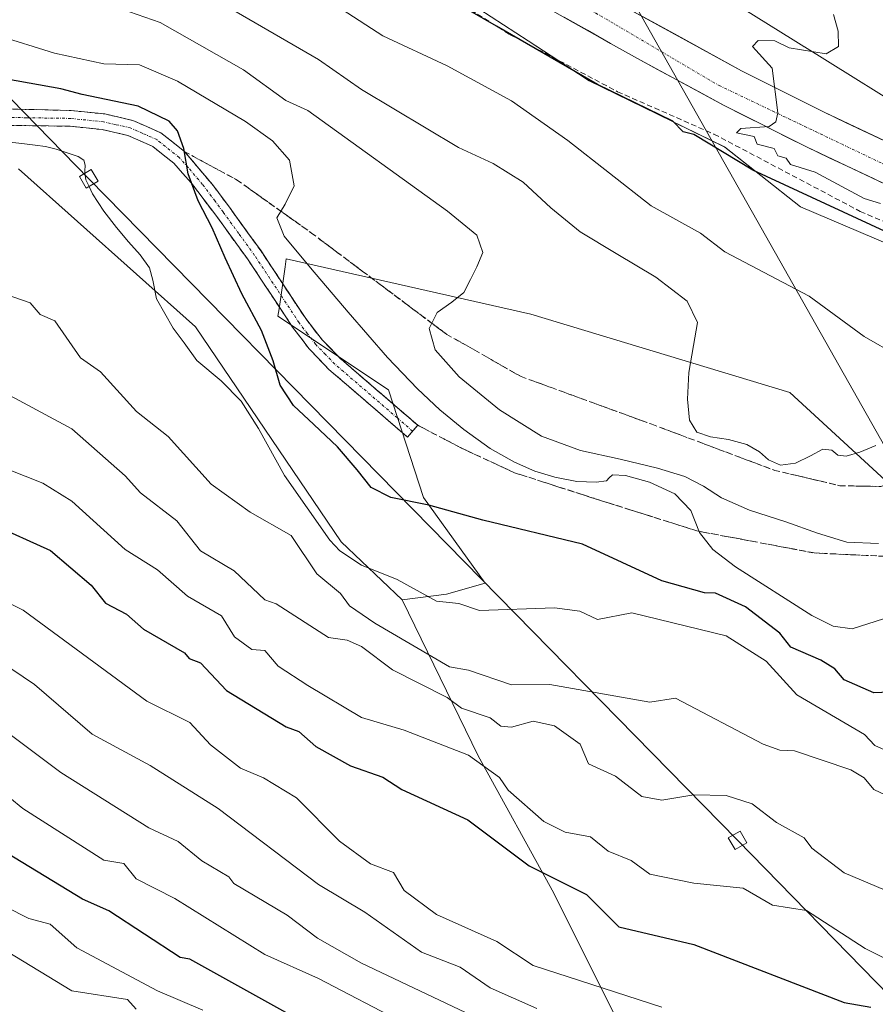
# Model space of a CAD drawing. Units: metres. Extents: x 610637 to 614079, y 4743201 to 4745570.
# Drawn here: x 613467 to 613627, y 4743754 to 4743938 of the extents above; entities that cross this region are included whole.
import ezdxf

# ---------------------------------------------------------------- set-up
doc = ezdxf.new("R2010")
doc.units = ezdxf.units.M
doc.header["$MEASUREMENT"] = 0
doc.linetypes.add('TRAZO_Y_PUNTO', pattern=[1, 0.5, -0.25, 0, -0.25])
doc.linetypes.add('TRAZOSX2', pattern=[1.5, 1, -0.5])
for name, color, linetype, lineweight in [('Arbolado forestal CxS', 92, 'Continuous', 0), ('Camino', 19, 'TRAZOSX2', 0), ('Camino Cxs', 19, 'Continuous', 0), ('Camino eje', 19, 'TRAZO_Y_PUNTO', 0), ('Carretera de calzada única', 19, 'Continuous', 13), ('Carretera de calzada única Cxs', 19, 'Continuous', 13), ('Carretera de calzada única eje', 19, 'TRAZO_Y_PUNTO', 0), ('Curva de nivel maestra', 36, 'Continuous', 30), ('Curva de nivel normal', 36, 'Continuous', 0), ('Núcleo urbano CxS', 19, 'Continuous', 0), ('Obra de contención lineal', 1, 'TRAZOSX2', 13), ('Pastizal CxS', 92, 'Continuous', 0), ('Talud superficial', 39, 'TRAZOSX2', 0), ('Tendido', 6, 'Continuous', 0), ('Torre de tendido Cxs', 19, 'Continuous', 0)]:
    doc.layers.add(name, color=color, linetype=linetype, lineweight=lineweight)

# ---------------------------------------------------------------- blocks, each defined once
blk = doc.blocks.new('*U154')
at = {"layer": 'Núcleo urbano CxS', "color": 19, "linetype": 'Continuous', "lineweight": 0}
for points in [[(613654.5845, 4743885.0209, 449.599), (613612.9735, 4743902.7685, 452.4632), (613605.5553, 4743908.6011, 451.2484), (613598.8213, 4743913.8975, 450.0742), (613573.5945, 4743926.2263, 451.3075), (613562.1829, 4743933.6643, 451.3026), (613553.0119, 4743939.6401, 451.529), (613539.5565, 4743948.4095, 451.9424), (613444.7209, 4744002.5477, 454.8239)], [(613591.3707, 4743946.4729, 445.5686), (613611.5643, 4743933.8941, 444.6141), (613611.5929, 4743933.8735, 444.6088), (613613.5673, 4743932.6445, 444.4206), (613613.5959, 4743932.6241, 444.42), (613613.6693, 4743932.5791, 444.4197), (613613.6983, 4743932.5585, 444.4193), (613636.6113, 4743918.2927, 443.4805)]]:
    blk.add_polyline3d(points, dxfattribs=at)
blk = doc.blocks.new('*U186')
at = {"layer": 'Curva de nivel normal', "color": 36, "linetype": 'Continuous', "lineweight": 0}
blk.add_polyline3d([(613539.08, 4743750.6, 520), (613523.09, 4743758.93, 520), (613513.09, 4743763.38, 520), (613496.29, 4743773.81, 520), (613489.09, 4743777.47, 520), (613486.81, 4743780.33, 520), (613483.09, 4743780.97, 520), (613467.97, 4743790.61, 520), (613463.08, 4743794.6, 520)], dxfattribs=at)
blk = doc.blocks.new('*U187')
at = {"layer": 'Curva de nivel normal', "color": 36, "linetype": 'Continuous', "lineweight": 0}
blk.add_polyline3d([(613587.09, 4743753.56, 505), (613563.09, 4743761.37, 505), (613556.33, 4743765.85, 505), (613545.09, 4743770.83, 505), (613539.09, 4743775.33, 505), (613537.09, 4743778.66, 505), (613532.78, 4743780.3, 505), (613527.01, 4743784.53, 505), (613519.03, 4743792.61, 505), (613512.82, 4743796.34, 505), (613508.59, 4743798.11, 505), (613502.98, 4743802.5, 505), (613499.09, 4743806.63, 505), (613491.09, 4743810.61, 505), (613468.05, 4743827.57, 505), (613440.01, 4743841.53, 505)], dxfattribs=at)
blk = doc.blocks.new('*U190')
at = {"layer": 'Curva de nivel normal', "color": 36, "linetype": 'Continuous', "lineweight": 0}
blk.add_polyline3d([(613501.52, 4743753.04, 530), (613493.07, 4743756.61, 530), (613478.06, 4743764.61, 530), (613473.09, 4743769.06, 530), (613469.09, 4743770.13, 530), (613464.79, 4743772.31, 530)], dxfattribs=at)
blk = doc.blocks.new('*U195')
at = {"layer": 'Curva de nivel normal', "color": 36, "linetype": 'Continuous', "lineweight": 0}
blk.add_polyline3d([(613563.83, 4743753.35, 510), (613555.09, 4743757.18, 510), (613549.53, 4743761.05, 510), (613542.33, 4743763.85, 510), (613531.75, 4743771.27, 510), (613523.09, 4743776.43, 510), (613504.39, 4743790.61, 510), (613491.74, 4743798.61, 510), (613480.93, 4743804.45, 510), (613470.17, 4743813.69, 510), (613461.81, 4743819.33, 510)], dxfattribs=at)
blk = doc.blocks.new('*U201')
at = {"layer": 'Curva de nivel normal', "color": 36, "linetype": 'Continuous', "lineweight": 0}
blk.add_polyline3d([(613559.01, 4743748.53, 515), (613531.09, 4743761.8, 515), (613522.9, 4743766.42, 515), (613517.23, 4743770.75, 515), (613507.31, 4743776.61, 515), (613506.37, 4743777.89, 515), (613501.34, 4743780.86, 515), (613496.91, 4743784.43, 515), (613491.5, 4743787.02, 515), (613475.09, 4743797.31, 515), (613463.09, 4743806.26, 515)], dxfattribs=at)
blk = doc.blocks.new('*U208')
at = {"layer": 'Curva de nivel maestra', "color": 36, "linetype": 'Continuous', "lineweight": 30}
blk.add_polyline3d([(613517.04, 4743752.56, 525), (613499.09, 4743762.53, 525), (613497.33, 4743762.85, 525), (613484.02, 4743771.54, 525), (613479.09, 4743773.71, 525), (613453.64, 4743789.16, 525)], dxfattribs=at)
blk = doc.blocks.new('*U209')
at = {"layer": 'Curva de nivel maestra', "color": 36, "linetype": 'Continuous', "lineweight": 30}
blk.add_polyline3d([(613451.09, 4743848.61, 500), (613473.17, 4743838.69, 500), (613480.71, 4743832.23, 500), (613483.37, 4743828.89, 500), (613487.31, 4743826.83, 500), (613490.5, 4743824.02, 500), (613498.1, 4743819.62, 500), (613499.02, 4743818.54, 500), (613501.09, 4743817.73, 500), (613505.92, 4743812.61, 500), (613517.09, 4743805.82, 500), (613519.46, 4743804.98, 500), (613522.63, 4743802.15, 500), (613529.09, 4743798.59, 500), (613535.09, 4743796.43, 500), (613538.63, 4743794.15, 500), (613550.95, 4743788.47, 500), (613562.39, 4743779.91, 500), (613573.09, 4743774.61, 500), (613579.06, 4743768.58, 500), (613593.09, 4743765.26, 500), (613621.09, 4743754.44, 500), (613626.05, 4743753.57, 500)], dxfattribs=at)
blk = doc.blocks.new('*U276')
at = {"layer": 'Carretera de calzada única Cxs', "color": 19, "linetype": 'Continuous', "lineweight": 13}
for points in [[(613630.68, 4743906.06, 443.95), (613626.56, 4743908, 444.21), (613622.45, 4743909.95, 444.68), (613618.33, 4743911.89, 444.4), (613614.21, 4743913.84, 444.61), (613610.31, 4743915.8, 444.8), (613606.41, 4743917.76, 445.06), (613602.5, 4743919.72, 445.18), (613598.6, 4743921.68, 445.35), (613594.73, 4743923.79, 445.65), (613590.86, 4743925.9, 445.87), (613586.99, 4743928, 446.16), (613583.12, 4743930.11, 446.35), (613580.34, 4743931.66, 446.54), (613577.55, 4743933.21, 446.77), (613573.22, 4743935.66, 446.94), (613568.89, 4743938.11, 447.26)], [(613581.1, 4743939.55, 446.61), (613585.27, 4743937.26, 446.39), (613589.44, 4743934.97, 446.05), (613593.62, 4743932.69, 445.83), (613597.79, 4743930.4, 445.53), (613601.96, 4743928.11, 445.34), (613605.82, 4743926.17, 445.09), (613609.68, 4743924.24, 444.85), (613613.53, 4743922.3, 444.69), (613617.39, 4743920.36, 444.47), (613621.49, 4743918.43, 444.3), (613625.58, 4743916.5, 444.09), (613629.68, 4743914.57, 443.92)]]:
    blk.add_polyline3d(points, dxfattribs=at)

msp = doc.modelspace()

# ---------------------------------------------------------------- linework, layer by layer
at = {"layer": 'Arbolado forestal CxS', "color": 92, "linetype": 'Continuous', "lineweight": 0}
for points in [[(613467.17, 4743909.86, 482.54), (613500.19, 4743880.38, 479.24), (613527.32, 4743840.3, 480.19), (613538.71, 4743829.5, 482.29), (613552.87, 4743800.41, 495.29), (613566.95, 4743774.81, 500.63), (613579.76, 4743749.2, 511.02)], [(613467.17, 4743909.86, 482.54), (613500.19, 4743880.38, 479.24), (613527.32, 4743840.3, 480.19), (613538.71, 4743829.5, 482.29)], [(613579.76, 4743749.2, 511.02), (613566.95, 4743774.81, 500.63), (613552.87, 4743800.41, 495.29), (613538.71, 4743829.5, 482.29), (613546.97, 4743830.53, 480.43), (613554.2, 4743832.59, 479.65), (613542.66, 4743848.55, 475.47), (613536.15, 4743868.66, 472.62), (613515.55, 4743882.38, 474.22), (613515.74, 4743883.75, 474.1), (613516.86, 4743891.59, 473.55), (613517.07, 4743893.06, 473.4), (613562.71, 4743882.74, 465.67), (613611, 4743868.14, 464.62), (613648.89, 4743833.31, 463.9)], [(613758.13, 4743825.42, 444.53), (613757.42, 4743821.84, 448.1), (613740.07, 4743822.27, 452.25), (613719.42, 4743820.2, 453.98), (613703.07, 4743830.86, 454.1), (613674.49, 4743834.34, 458.89), (613648.89, 4743833.31, 463.9), (613611, 4743868.14, 464.62), (613562.71, 4743882.74, 465.67), (613517.07, 4743893.06, 473.4), (613516.86, 4743891.59, 473.55), (613515.74, 4743883.75, 474.1), (613515.55, 4743882.38, 474.22), (613536.15, 4743868.66, 472.62), (613542.66, 4743848.55, 475.47), (613554.2, 4743832.59, 479.65), (613546.97, 4743830.53, 480.43), (613538.71, 4743829.5, 482.29)], [(613538.71, 4743829.5, 482.29), (613552.87, 4743800.41, 495.29), (613566.95, 4743774.81, 500.63), (613579.76, 4743749.2, 511.02), (613590, 4743726.16, 523.35), (613586.57, 4743704.92, 531.32)], [(613538.71, 4743829.5, 482.29), (613552.87, 4743800.41, 495.29), (613566.95, 4743774.81, 500.63), (613579.76, 4743749.2, 511.02), (613590, 4743726.16, 523.35), (613586.57, 4743704.92, 531.32)]]:
    msp.add_polyline3d(points, dxfattribs=at)
at = {"layer": 'Camino', "color": 19, "linetype": 'TRAZOSX2', "lineweight": 0}
for points in [[(613455.6, 4743921.25), (613477, 4743920.69), (613483.24, 4743920.05), (613488.48, 4743918.85), (613493.72, 4743916.53), (613498.16, 4743913.01), (613503.52, 4743906.69), (613506.48, 4743902.66), (613512.4, 4743894.52), (613520.72, 4743881.93), (613523.76, 4743877.97), (613527.24, 4743874.42), (613535.9, 4743866.96), (613541.6, 4743862.04), (613540.65, 4743860.94)], [(613540.65, 4743860.94), (613539.69, 4743859.83), (613525.03, 4743872.46), (613521.37, 4743876.26), (613518.26, 4743880.35), (613509.99, 4743892.86), (613504.12, 4743900.94), (613499.43, 4743907.14), (613496.11, 4743910.89), (613492.19, 4743914), (613487.55, 4743916.06), (613482.76, 4743917.15), (613476.81, 4743917.76), (613460.3, 4743918)]]:
    msp.add_lwpolyline(points, dxfattribs=at)
at = {"layer": 'Camino Cxs', "color": 19, "linetype": 'Continuous', "lineweight": 0}
msp.add_polyline3d([(613464.16, 4743921.03, 477.02), (613468.44, 4743920.91, 476.7), (613472.72, 4743920.8, 476.29), (613477, 4743920.69, 475.88), (613480.12, 4743920.37, 475.41), (613483.24, 4743920.05, 475.13), (613485.86, 4743919.45, 475.19), (613488.48, 4743918.85, 475.28), (613491.1, 4743917.69, 475.32), (613493.72, 4743916.53, 474.95), (613495.94, 4743914.77, 474.72), (613498.16, 4743913.01, 474.27), (613500.84, 4743909.85, 473.82), (613503.52, 4743906.69, 473.51), (613505, 4743904.68, 473.84), (613506.48, 4743902.66, 474.16), (613508.45, 4743899.95, 473.74), (613510.43, 4743897.23, 473.71), (613512.4, 4743894.52, 473.72), (613514.48, 4743891.37, 473.44), (613516.56, 4743888.23, 473.3), (613518.64, 4743885.08, 472.85), (613520.72, 4743881.93, 472.58), (613523.76, 4743877.97, 472.21), (613527.24, 4743874.42, 472.03), (613530.13, 4743871.93, 472.13), (613533.01, 4743869.45, 471.94), (613535.9, 4743866.96, 471.97), (613538.75, 4743864.5, 471.96), (613541.6, 4743862.04, 471.94), (613539.69, 4743859.83, 472.18), (613536.03, 4743862.99, 472.34), (613532.36, 4743866.15, 472.15), (613528.7, 4743869.3, 472.39), (613525.03, 4743872.46, 472.53), (613523.2, 4743874.36, 472.58), (613521.37, 4743876.26, 472.66), (613519.82, 4743878.31, 472.74), (613518.26, 4743880.35, 473.05), (613515.5, 4743884.52, 473.65), (613512.75, 4743888.69, 474.04), (613509.99, 4743892.86, 474.41), (613507.06, 4743896.9, 474.48), (613504.12, 4743900.94, 474.74), (613501.78, 4743904.04, 474.86), (613499.43, 4743907.14, 474.8), (613497.77, 4743909.02, 474.85), (613496.11, 4743910.89, 475.11), (613494.15, 4743912.45, 475.25), (613492.19, 4743914, 475.32), (613489.87, 4743915.03, 475.6), (613487.55, 4743916.06, 475.77), (613482.76, 4743917.15, 475.75), (613479.79, 4743917.46, 476.09), (613476.81, 4743917.76, 476.63), (613472.68, 4743917.82, 476.92), (613468.56, 4743917.88, 477.24), (613464.43, 4743917.94, 477.54)], dxfattribs=at)
at = {"layer": 'Camino eje', "color": 19, "linetype": 'TRAZO_Y_PUNTO', "lineweight": 0}
msp.add_lwpolyline([(613540.65, 4743860.94), (613537.8, 4743863.4), (613526.14, 4743873.44), (613524.4, 4743875.22), (613522.57, 4743877.12), (613521.05, 4743879.1), (613519.49, 4743881.14), (613511.2, 4743893.69), (613508.24, 4743897.76), (613505.3, 4743901.8), (613503.82, 4743903.82), (613501.48, 4743906.92), (613498.8, 4743910.08), (613497.14, 4743911.95), (613492.96, 4743915.27), (613490.34, 4743916.43), (613488.02, 4743917.46), (613485.4, 4743918.06), (613483, 4743918.6), (613476.91, 4743919.23), (613468.65, 4743919.35), (613457.95, 4743919.63)], dxfattribs=at)
at = {"layer": 'Carretera de calzada única', "color": 19, "linetype": 'Continuous', "lineweight": 13}
for points in [[(613461.73, 4744011.09), (613506.6, 4743983.74), (613523.67, 4743973.56), (613543.83, 4743961.46), (613563.92, 4743949.26), (613581.1, 4743939.55), (613601.96, 4743928.11), (613617.39, 4743920.36), (613637.87, 4743910.71), (613650.35, 4743904.96), (613661.37, 4743900.18), (613666.83, 4743897.92), (613671.62, 4743896.49), (613677.69, 4743896.07), (613685.1, 4743896.17), (613692.01, 4743897.71), (613694.08, 4743898.59), (613697.25, 4743900.71), (613699.83, 4743903.01), (613702.78, 4743906.64), (613703.85, 4743908.93)], [(613720.62, 4743852.43), (613715.37, 4743854.88), (613708.69, 4743858.3), (613703.98, 4743860.94), (613702.1, 4743862.59), (613695.17, 4743872.06), (613692.28, 4743875.76), (613689.62, 4743878.43), (613683.32, 4743882.01), (613663.82, 4743891.25), (613649.8, 4743897.21), (613634.8, 4743904.11), (613614.21, 4743913.84), (613598.6, 4743921.68), (613583.12, 4743930.11), (613577.55, 4743933.21), (613560.23, 4743943), (613540.08, 4743955.24), (613519.94, 4743967.32), (613507.6, 4743974.68)]]:
    msp.add_lwpolyline(points, dxfattribs=at)
at = {"layer": 'Carretera de calzada única eje', "color": 19, "linetype": 'TRAZO_Y_PUNTO', "lineweight": 0}
msp.add_lwpolyline([(613507.91, 4743978.99), (613551.98, 4743952.24), (613597.78, 4743925.36), (613648.05, 4743901.36), (613670.66, 4743891.91)], dxfattribs=at)
at = {"layer": 'Curva de nivel maestra', "color": 36, "linetype": 'Continuous', "lineweight": 30}
for points in [[(613651.43, 4743887.65, 450), (613604.05, 4743909.57, 450), (613593.09, 4743916.21, 450), (613591.09, 4743916.7, 450), (613589.17, 4743918.69, 450), (613575.09, 4743925.53, 450), (613556.29, 4743936.4, 450), (613549.24, 4743940.43, 450)], [(613631.09, 4743812.37, 475), (613626.62, 4743812.14, 475), (613621.07, 4743814.61, 475), (613619.35, 4743816.61, 475), (613616.75, 4743818.27, 475), (613611.17, 4743820.69, 475), (613609.09, 4743823.28, 475), (613602.69, 4743828.21, 475), (613597.09, 4743830.77, 475), (613595.09, 4743830.8, 475), (613587.09, 4743833.06, 475), (613572.34, 4743839.86, 475), (613553.74, 4743844.33, 475), (613543.7, 4743847.13, 475), (613536.6, 4743848.59, 475), (613532.94, 4743850.46, 475), (613530.33, 4743853.73, 475), (613526.63, 4743858.04, 475), (613522.23, 4743862.18, 475), (613518.42, 4743865.72, 475), (613515.98, 4743869.49, 475), (613514.63, 4743874.04, 475), (613512.48, 4743879.7, 475), (613508.78, 4743886.55, 475), (613505.72, 4743893.27, 475), (613503.28, 4743898.84, 475), (613500.67, 4743903.86, 475), (613498.79, 4743908.88, 475), (613498, 4743913.62, 475), (613496.83, 4743916.91, 475), (613495.25, 4743918.69, 475), (613489.48, 4743921.48, 475), (613479.03, 4743923.67, 475), (613475.09, 4743924.71, 475), (613465.02, 4743926.54, 475)]]:
    msp.add_polyline3d(points, dxfattribs=at)
at = {"layer": 'Curva de nivel normal', "color": 36, "linetype": 'Continuous', "lineweight": 0}
for points in [[(613631.09, 4743874.97, 455), (613624.82, 4743878.61, 455), (613614.6, 4743886.12, 455), (613598.87, 4743894.39, 455), (613594.29, 4743897.81, 455), (613585.09, 4743902.95, 455), (613569.59, 4743915.11, 455), (613559.09, 4743922.49, 455), (613547.09, 4743929.02, 455), (613535.11, 4743934.63, 455), (613504.78, 4743954.3, 455), (613499.48, 4743959, 455), (613497.23, 4743962.61, 455), (613489.83, 4743970.61, 455), (613484.39, 4743973.91, 455), (613477.09, 4743980.27, 455), (613451.64, 4743995.16, 455)], [(613627.01, 4743858.27, 460), (613624.05, 4743857.04, 460), (613621.49, 4743856.25, 460), (613619.94, 4743856.45, 460), (613618.81, 4743857.42, 460), (613617.15, 4743857.55, 460), (613614.83, 4743856.36, 460), (613612.03, 4743854.96, 460), (613609.24, 4743854.59, 460), (613606.97, 4743855.57, 460), (613605.31, 4743857.11, 460), (613602.96, 4743858.44, 460), (613599.52, 4743859.39, 460), (613596.19, 4743859.9, 460), (613593.64, 4743860.72, 460), (613592.27, 4743862.98, 460), (613591.9, 4743866.88, 460), (613592.11, 4743871.89, 460), (613592.98, 4743876.93, 460), (613593.76, 4743881.17, 460), (613591.81, 4743885.16, 460), (613585.98, 4743889.64, 460), (613578.58, 4743894.03, 460), (613571.89, 4743898.08, 460), (613566.43, 4743902.55, 460), (613561.28, 4743907.37, 460), (613555.64, 4743910.85, 460), (613549.18, 4743913.8, 460), (613531.12, 4743924.64, 460), (613523.09, 4743930.2, 460), (613498.32, 4743944.61, 460)], [(613483.57, 4743940.61, 465), (613493.57, 4743937.09, 465), (613509.09, 4743928.29, 465), (613517.04, 4743922.56, 465), (613521.09, 4743920.73, 465), (613547.12, 4743901.96, 465), (613552.61, 4743897.45, 465), (613553.74, 4743894.21, 465), (613552.59, 4743891.56, 465), (613551.41, 4743889.2, 465), (613550.2, 4743886.75, 465), (613547.93, 4743884.95, 465), (613545.23, 4743883.05, 465), (613543.75, 4743880.05, 465), (613544.82, 4743876.12, 465), (613549.32, 4743871.04, 465), (613556.83, 4743864.91, 465), (613564.69, 4743860.03, 465), (613571.93, 4743857.36, 465), (613579.33, 4743855.69, 465), (613586.29, 4743854.07, 465), (613591.41, 4743852.51, 465), (613594.87, 4743850.68, 465), (613598.25, 4743848.48, 465), (613603.42, 4743846.19, 465), (613610.23, 4743844.03, 465), (613616.15, 4743841.93, 465), (613621.58, 4743840.25, 465), (613627.51, 4743840, 465)], [(613627.85, 4743903.37, 445), (613624.8, 4743904.32, 445), (613615.69, 4743909.21, 445), (613611.12, 4743910.64, 445), (613610.31, 4743911.83, 445), (613608.71, 4743912.23, 445), (613608.08, 4743913.6, 445), (613604.89, 4743914.41, 445), (613604.33, 4743915.85, 445), (613601.01, 4743916.53, 445), (613601.83, 4743917.35, 445), (613607.09, 4743917.74, 445), (613608.33, 4743918.61, 445), (613608.73, 4743920.25, 445), (613607.66, 4743928.61, 445), (613603.99, 4743932.61, 445), (613605.09, 4743933.77, 445), (613608.15, 4743933.67, 445), (613610.87, 4743932.39, 445), (613617.75, 4743931.27, 445), (613620.07, 4743932.61, 445), (613619.98, 4743935.5, 445), (613619.09, 4743938.61, 445)], [(613628.46, 4743825.98, 470), (613622.57, 4743824.09, 470), (613619.05, 4743824.57, 470), (613615.06, 4743826.58, 470), (613600.86, 4743835.68, 470), (613596.64, 4743838.85, 470), (613594.1, 4743842.03, 470), (613592.54, 4743846.12, 470), (613589.52, 4743849.27, 470), (613584.78, 4743851.44, 470), (613580.34, 4743852.7, 470), (613577.88, 4743852.82, 470), (613577.28, 4743852.26, 470), (613576.82, 4743851.69, 470), (613574.89, 4743851.4, 470), (613571.25, 4743851.58, 470), (613567.14, 4743852.35, 470), (613563.46, 4743853.5, 470), (613559.61, 4743855.13, 470), (613555.13, 4743857.72, 470), (613550.21, 4743861.24, 470), (613545.73, 4743864.9, 470), (613541.53, 4743868.8, 470), (613535.96, 4743874.66, 470), (613528.64, 4743883.1, 470), (613521.59, 4743891.4, 470), (613516.69, 4743897.28, 470), (613515.35, 4743900.68, 470), (613516.89, 4743903.27, 470), (613518.55, 4743906.63, 470), (613517.7, 4743911.46, 470), (613514.5, 4743915.07, 470), (613509.48, 4743918.68, 470), (613496.82, 4743926.18, 470), (613489.72, 4743929.24, 470), (613483.09, 4743929.43, 470), (613473.87, 4743931.39, 470), (613463.09, 4743934.74, 470)], [(613479.57, 4743909.03, 480), (613479.52, 4743909.39, 480), (613479.61, 4743910.53, 480), (613479.34, 4743911.42, 480), (613478.29, 4743912.13, 480), (613476.43, 4743912.76, 480), (613474.2, 4743913.49, 480), (613472.21, 4743914.02, 480), (613470.26, 4743914.21, 480), (613467.81, 4743914.58, 480), (613463.86, 4743914.97, 480)], [(613480.33, 4743906.54, 480), (613479.74, 4743907.76, 480), (613479.57, 4743909.03, 480)], [(613630.95, 4743800.47, 480), (613626.83, 4743802.35, 480), (613624.9, 4743804.42, 480), (613612.27, 4743811.79, 480), (613606.55, 4743818.07, 480), (613599.09, 4743822.79, 480), (613581.53, 4743827.05, 480), (613575.09, 4743825.82, 480), (613571.85, 4743827.37, 480), (613567.09, 4743828.02, 480), (613553.09, 4743827.53, 480), (613549.27, 4743828.79, 480), (613545.09, 4743829.26, 480), (613537.76, 4743833.28, 480), (613531.09, 4743835.97, 480), (613527.09, 4743838.61, 480), (613525.2, 4743840.61, 480), (613516.77, 4743852.66, 480), (613511.94, 4743861.44, 480), (613508.69, 4743866.5, 480), (613504.96, 4743870.31, 480), (613500.39, 4743874.12, 480), (613498.08, 4743877.38, 480), (613496.03, 4743880.16, 480), (613492.9, 4743885.57, 480), (613492.23, 4743889.05, 480), (613491.6, 4743891.39, 480), (613489.85, 4743893.8, 480), (613487.71, 4743896.22, 480), (613485.44, 4743898.88, 480), (613483.09, 4743901.94, 480), (613480.98, 4743905.2, 480), (613480.33, 4743906.54, 480)], [(613629.94, 4743792.61, 485), (613626.62, 4743794.14, 485), (613624.83, 4743796.35, 485), (613622.32, 4743797.84, 485), (613611.86, 4743801.38, 485), (613609.09, 4743801.49, 485), (613606, 4743802.61, 485), (613589.66, 4743811.18, 485), (613584.9, 4743810.42, 485), (613566.2, 4743813.72, 485), (613559.09, 4743813.64, 485), (613551.09, 4743816.41, 485), (613547.51, 4743817.03, 485), (613533.63, 4743825.15, 485), (613528.88, 4743828.4, 485), (613527.18, 4743830.7, 485), (613522.8, 4743834.32, 485), (613517.98, 4743841.5, 485), (613510.35, 4743845.87, 485), (613503.09, 4743851.04, 485), (613495.09, 4743859.92, 485), (613489.17, 4743864.61, 485), (613482.46, 4743871.98, 485), (613478.72, 4743874.61, 485), (613473.97, 4743881.49, 485), (613471.19, 4743882.71, 485), (613469.36, 4743884.88, 485), (613464.89, 4743886.41, 485)], [(613643.57, 4743769.09, 490), (613621.09, 4743778.61, 490), (613615.09, 4743783.23, 490), (613613.65, 4743785.17, 490), (613608.47, 4743787.99, 490), (613603.96, 4743791.48, 490), (613599.09, 4743793.04, 490), (613593.09, 4743793.18, 490), (613587.09, 4743792.14, 490), (613583.35, 4743792.87, 490), (613578.44, 4743796.61, 490), (613573.41, 4743798.93, 490), (613571.9, 4743802.61, 490), (613567.09, 4743806.03, 490), (613563.09, 4743806.88, 490), (613559.09, 4743805.77, 490), (613557.09, 4743805.96, 490), (613555.09, 4743807.51, 490), (613549.79, 4743809.31, 490), (613547.09, 4743811.3, 490), (613536.92, 4743816.44, 490), (613531.09, 4743820.8, 490), (613528.47, 4743821.99, 490), (613524.98, 4743822.5, 490), (613515.22, 4743828.74, 490), (613513.09, 4743829.5, 490), (613507.39, 4743834.91, 490), (613501.09, 4743838.65, 490), (613496.71, 4743844.23, 490), (613489.91, 4743849.43, 490), (613487.09, 4743852.63, 490), (613477.09, 4743861.39, 490), (613463.09, 4743868.86, 490)], [(613640.97, 4743756.49, 495), (613625.02, 4743764.54, 495), (613614.05, 4743771.57, 495), (613607.75, 4743772.61, 495), (613602.26, 4743775.78, 495), (613593.09, 4743776.67, 495), (613584.85, 4743778.37, 495), (613581.42, 4743780.94, 495), (613577.11, 4743782.63, 495), (613573.83, 4743785.35, 495), (613569.09, 4743786.2, 495), (613565.09, 4743788.21, 495), (613558.49, 4743794.01, 495), (613556.84, 4743796.36, 495), (613551.09, 4743800.52, 495), (613539.09, 4743805.23, 495), (613531.09, 4743807.54, 495), (613521.09, 4743813.53, 495), (613515.59, 4743817.11, 495), (613513.09, 4743820.04, 495), (613510.7, 4743820.22, 495), (613507.42, 4743822.61, 495), (613505.02, 4743826.54, 495), (613498.67, 4743830.19, 495), (613493.09, 4743835.09, 495), (613487.09, 4743838.87, 495), (613477.09, 4743847.88, 495), (613471.7, 4743851.22, 495), (613458.81, 4743856.33, 495)], [(613489.09, 4743753.2, 535), (613487.47, 4743754.99, 535), (613477.12, 4743756.64, 535), (613465.09, 4743763.96, 535)]]:
    msp.add_polyline3d(points, dxfattribs=at)
at = {"layer": 'Núcleo urbano CxS', "color": 19, "linetype": 'Continuous', "lineweight": 0}
for points in [[(613636.61, 4743918.29, 443.48), (613613.7, 4743932.56, 444.42), (613613.67, 4743932.58, 444.42), (613613.6, 4743932.62, 444.42), (613613.57, 4743932.64, 444.42), (613611.59, 4743933.87, 444.61), (613611.56, 4743933.89, 444.61), (613591.37, 4743946.47, 445.57), (613591.35, 4743946.5, 445.57), (613574.36, 4743961.15, 446.1), (613574.29, 4743961.16, 446.11), (613570.61, 4743961.61, 446.49), (613570.58, 4743961.63, 446.49), (613558.06, 4743967.76, 446.95), (613558.03, 4743967.77, 446.95), (613548.81, 4743972.27, 447.53), (613548.78, 4743972.29, 447.53), (613540.33, 4743976.73, 447.83), (613540.29, 4743976.74, 447.83), (613530.88, 4743981.68, 448.28), (613530.84, 4743981.7, 448.28), (613522.58, 4743987.5, 448.4), (613532.62, 4743993.28, 446.33), (613627.28, 4744047.79, 441.33)], [(613444.72, 4744002.55, 454.82), (613539.56, 4743948.41, 451.94), (613553.01, 4743939.64, 451.53), (613562.18, 4743933.66, 451.3), (613573.59, 4743926.23, 451.31), (613598.82, 4743913.9, 450.07), (613605.56, 4743908.6, 451.25), (613612.97, 4743902.77, 452.46), (613654.58, 4743885.02, 449.6), (613658.98, 4743883.14, 449.08), (613663.19, 4743880.85, 448.12), (613667.86, 4743872.74, 448.82), (613673.43, 4743863.07, 449.39), (613683.13, 4743856.48, 449.26), (613699.57, 4743845.28, 449.98), (613708.68, 4743843.86, 449.15), (613714.73, 4743845.16, 447.5), (613716.23, 4743844.77, 447.39), (613718.12, 4743844.52, 447.11), (613724.82, 4743844.52, 445.27), (613725.35, 4743844.59, 445.05), (613739.79, 4743837.86, 444.81), (613758.13, 4743825.42, 444.53)], [(613522.58, 4743987.5, 448.4), (613530.84, 4743981.7, 448.28), (613530.88, 4743981.68, 448.28), (613540.29, 4743976.74, 447.83), (613540.33, 4743976.73, 447.83), (613548.78, 4743972.29, 447.53), (613548.81, 4743972.27, 447.53), (613558.03, 4743967.77, 446.95), (613558.06, 4743967.76, 446.95), (613570.58, 4743961.63, 446.49), (613570.61, 4743961.61, 446.49), (613574.29, 4743961.16, 446.11), (613574.36, 4743961.15, 446.1), (613591.35, 4743946.5, 445.57), (613591.37, 4743946.47, 445.57), (613611.56, 4743933.89, 444.61), (613611.59, 4743933.87, 444.61), (613613.57, 4743932.64, 444.42), (613613.6, 4743932.62, 444.42), (613613.67, 4743932.58, 444.42), (613613.7, 4743932.56, 444.42), (613636.61, 4743918.29, 443.48)], [(613522.58, 4743987.5, 448.4), (613530.84, 4743981.7, 448.28), (613530.88, 4743981.68, 448.28), (613540.29, 4743976.74, 447.83), (613540.33, 4743976.73, 447.83), (613548.78, 4743972.29, 447.53), (613548.81, 4743972.27, 447.53), (613558.03, 4743967.77, 446.95), (613558.06, 4743967.76, 446.95), (613570.58, 4743961.63, 446.49), (613570.61, 4743961.61, 446.49), (613574.29, 4743961.16, 446.11), (613574.36, 4743961.15, 446.1), (613591.35, 4743946.5, 445.57), (613591.37, 4743946.47, 445.57), (613611.56, 4743933.89, 444.61), (613611.59, 4743933.87, 444.61), (613613.57, 4743932.64, 444.42), (613613.6, 4743932.62, 444.42), (613613.67, 4743932.58, 444.42), (613613.7, 4743932.56, 444.42), (613636.61, 4743918.29, 443.48)]]:
    msp.add_polyline3d(points, dxfattribs=at)
at = {"layer": 'Obra de contención lineal', "color": 1, "linetype": 'TRAZOSX2', "lineweight": 13}
msp.add_polyline3d([(613524.63, 4743955.8, 450.43), (613541.36, 4743945.89, 449.87), (613558.72, 4743934.89, 450.41), (613578.86, 4743924.2, 449.47), (613596.83, 4743916.3, 447.6), (613624.1, 4743901.9, 447.74), (613647.5, 4743891.83, 445.58), (613660.36, 4743885.79, 446.03), (613666.87, 4743877.27, 446.76)], dxfattribs=at)
at = {"layer": 'Pastizal CxS', "color": 92, "linetype": 'Continuous', "lineweight": 0}
for points in [[(613444.72, 4744002.55, 454.82), (613539.56, 4743948.41, 451.94), (613553.01, 4743939.64, 451.53), (613562.18, 4743933.66, 451.3), (613573.59, 4743926.23, 451.31), (613598.82, 4743913.9, 450.07), (613605.56, 4743908.6, 451.25), (613612.97, 4743902.77, 452.46), (613654.58, 4743885.02, 449.6)], [(613444.72, 4744002.55, 454.82), (613539.56, 4743948.41, 451.94), (613553.01, 4743939.64, 451.53), (613562.18, 4743933.66, 451.3), (613573.59, 4743926.23, 451.31), (613598.82, 4743913.9, 450.07), (613605.56, 4743908.6, 451.25), (613612.97, 4743902.77, 452.46), (613654.58, 4743885.02, 449.6), (613658.98, 4743883.14, 449.08), (613663.19, 4743880.85, 448.12), (613667.86, 4743872.74, 448.82), (613673.43, 4743863.07, 449.39), (613683.13, 4743856.48, 449.26), (613699.57, 4743845.28, 449.98), (613708.68, 4743843.86, 449.15), (613714.73, 4743845.16, 447.5), (613716.23, 4743844.77, 447.39), (613718.12, 4743844.52, 447.11), (613724.82, 4743844.52, 445.27), (613725.35, 4743844.59, 445.05), (613739.79, 4743837.86, 444.81), (613758.13, 4743825.42, 444.53)], [(613648.89, 4743833.31, 463.9), (613611, 4743868.14, 464.62), (613562.71, 4743882.74, 465.67), (613517.07, 4743893.06, 473.4), (613516.86, 4743891.59, 473.55), (613515.74, 4743883.75, 474.1), (613515.55, 4743882.38, 474.22), (613536.15, 4743868.66, 472.62), (613542.66, 4743848.55, 475.47), (613554.2, 4743832.59, 479.65), (613546.97, 4743830.53, 480.43), (613538.71, 4743829.5, 482.29), (613527.32, 4743840.3, 480.19), (613500.19, 4743880.38, 479.24), (613467.17, 4743909.86, 482.54)], [(613467.17, 4743909.86, 482.54), (613500.19, 4743880.38, 479.24), (613527.32, 4743840.3, 480.19), (613538.71, 4743829.5, 482.29)], [(613758.13, 4743825.42, 444.53), (613757.42, 4743821.84, 448.1), (613740.07, 4743822.27, 452.25), (613719.42, 4743820.2, 453.98), (613703.07, 4743830.86, 454.1), (613674.49, 4743834.34, 458.89), (613648.89, 4743833.31, 463.9), (613611, 4743868.14, 464.62), (613562.71, 4743882.74, 465.67), (613517.07, 4743893.06, 473.4), (613516.86, 4743891.59, 473.55), (613515.74, 4743883.75, 474.1), (613515.55, 4743882.38, 474.22), (613536.15, 4743868.66, 472.62), (613542.66, 4743848.55, 475.47), (613554.2, 4743832.59, 479.65), (613546.97, 4743830.53, 480.43), (613538.71, 4743829.5, 482.29)]]:
    msp.add_polyline3d(points, dxfattribs=at)
at = {"layer": 'Talud superficial', "color": 39, "linetype": 'TRAZOSX2', "lineweight": 0}
for points in [[(613627.16, 4743837.69, 466.71), (613625.22, 4743837.78, 466.62), (613623.28, 4743837.87, 466.01), (613621.34, 4743837.96, 465.77), (613619.4, 4743838.05, 465.86), (613617.46, 4743838.15, 466.24), (613615.52, 4743838.24, 466.55), (613613.7, 4743838.58, 466.8), (613611.88, 4743838.93, 466.82), (613610.05, 4743839.27, 466.95), (613608.23, 4743839.61, 467.2), (613606.41, 4743839.95, 467.38), (613604.58, 4743840.29, 467.04), (613602.76, 4743840.64, 467.55), (613600.94, 4743840.98, 468.3), (613599.12, 4743841.32, 468.66), (613597.29, 4743841.66, 468.99), (613595.47, 4743842.01, 469.57), (613593.65, 4743842.35, 469.74), (613591.87, 4743842.91, 470.05), (613590.1, 4743843.47, 470.34), (613588.32, 4743844.03, 470.59), (613586.55, 4743844.59, 470.82), (613584.77, 4743845.15, 470.82), (613582.99, 4743845.72, 470.69), (613581.22, 4743846.28, 470.67), (613579.44, 4743846.84, 470.6), (613577.67, 4743847.4, 470.48), (613575.89, 4743847.96, 470.53), (613574.08, 4743848.54, 470.31), (613572.28, 4743849.12, 470.23), (613570.47, 4743849.7, 470.2), (613568.66, 4743850.28, 469.98), (613566.86, 4743850.87, 469.77), (613565.05, 4743851.45, 469.82), (613563.24, 4743852.03, 469.93), (613561.44, 4743852.61, 469.98), (613559.63, 4743853.19, 470.51), (613557.98, 4743853.96, 470.69), (613556.33, 4743854.72, 470.87), (613554.68, 4743855.49, 470.84), (613553.03, 4743856.26, 471.03), (613551.38, 4743857.02, 471.52), (613549.73, 4743857.79, 471.5), (613548.1, 4743858.64, 471.48), (613546.48, 4743859.49, 471.71), (613544.85, 4743860.34, 471.58), (613543.23, 4743861.19, 471.68), (613541.6, 4743862.04, 472.26), (613540.17, 4743863.27, 471.82), (613538.75, 4743864.5, 471.93), (613537.32, 4743865.73, 472.05), (613535.89, 4743866.96, 472.02), (613534.45, 4743868.2, 472.11), (613533, 4743869.45, 472.23), (613531.56, 4743870.69, 472.21), (613530.12, 4743871.93, 472.06), (613528.67, 4743873.18, 472.18), (613527.23, 4743874.42, 472.1), (613526.07, 4743875.6, 471.94), (613524.92, 4743876.79, 472.06), (613523.76, 4743877.97, 472.74), (613522.74, 4743879.29, 472.4), (613521.73, 4743880.61, 472.61), (613520.71, 4743881.93, 472.69), (613519.67, 4743883.5, 472.62), (613518.63, 4743885.07, 472.78), (613517.59, 4743886.65, 472.95), (613516.55, 4743888.22, 473.3), (613515.51, 4743889.79, 473.58), (613514.47, 4743891.37, 473.55), (613513.43, 4743892.94, 473.62), (613512.39, 4743894.51, 474.04), (613511.41, 4743895.87, 474.47), (613510.42, 4743897.23, 474.03), (613509.43, 4743898.59, 474.13), (613508.45, 4743899.94, 474.1), (613507.46, 4743901.3, 474.02), (613506.48, 4743902.66, 474.13), (613505.49, 4743904, 474.24), (613504.5, 4743905.34, 473.46), (613503.51, 4743906.68, 473.32), (613502.44, 4743907.95, 473.69), (613501.37, 4743909.21, 473.39), (613500.3, 4743910.48, 473.33), (613499.23, 4743911.74, 473.9), (613498.16, 4743913.01, 474.66), (613499.79, 4743912.13, 473.47), (613501.42, 4743911.25, 472.75), (613503.04, 4743910.38, 472.32), (613504.67, 4743909.5, 472.07), (613506.3, 4743908.62, 471.54), (613507.93, 4743907.74, 471.29), (613509.47, 4743906.64, 471.18), (613511.01, 4743905.54, 470.84), (613512.56, 4743904.45, 470.58), (613514.1, 4743903.35, 470.26), (613515.64, 4743902.25, 469.75), (613517.18, 4743901.15, 469.45), (613518.73, 4743900.06, 469.42), (613520.27, 4743898.96, 469.11), (613521.81, 4743897.86, 468.77), (613523.38, 4743896.68, 468.4), (613524.96, 4743895.5, 468.11), (613526.54, 4743894.32, 468.01), (613528.11, 4743893.14, 467.79), (613529.68, 4743891.96, 467.5), (613531.26, 4743890.78, 467.25), (613532.83, 4743889.6, 467.06), (613534.41, 4743888.41, 466.85), (613535.99, 4743887.23, 466.71), (613537.56, 4743886.05, 465.99), (613539.13, 4743884.87, 465.74), (613540.71, 4743883.69, 465.29), (613542.29, 4743882.51, 465.15), (613543.86, 4743881.33, 464.97), (613545.43, 4743880.15, 464.6), (613547.01, 4743878.97, 464.26), (613548.75, 4743877.99, 463.78), (613550.48, 4743877, 463.38), (613552.22, 4743876.02, 463.14), (613553.96, 4743875.04, 462.86), (613555.69, 4743874.05, 462.73), (613557.43, 4743873.07, 462.45), (613559.16, 4743872.08, 462.25), (613560.9, 4743871.1, 462.09), (613562.77, 4743870.42, 461.82), (613564.64, 4743869.73, 461.62), (613566.52, 4743869.05, 461.65), (613568.39, 4743868.37, 461.66), (613570.26, 4743867.68, 461.55), (613572.13, 4743867, 461.45), (613574.01, 4743866.32, 461.48), (613575.88, 4743865.64, 461.21), (613577.75, 4743864.95, 461.09), (613579.62, 4743864.27, 461.06), (613581.5, 4743863.59, 461), (613583.37, 4743862.9, 460.94), (613585.24, 4743862.22, 460.66), (613587, 4743861.56, 460.47), (613588.76, 4743860.9, 460.41), (613590.53, 4743860.24, 460.22), (613592.29, 4743859.58, 460.02), (613594.05, 4743858.92, 460.07), (613595.81, 4743858.26, 460.39), (613597.58, 4743857.59, 460.33), (613599.34, 4743856.93, 460.42), (613601.1, 4743856.27, 460.25), (613602.86, 4743855.61, 460.11), (613604.63, 4743854.95, 460.06), (613606.39, 4743854.29, 460.19), (613608.15, 4743853.63, 460.58), (613609.89, 4743853.22, 460.13), (613611.63, 4743852.81, 460), (613613.37, 4743852.4, 460.08), (613615.1, 4743852, 460.16), (613616.84, 4743851.59, 460.34), (613618.58, 4743851.18, 460.46), (613620.32, 4743850.77, 460.31), (613622.22, 4743850.73, 460.41), (613624.12, 4743850.7, 460.41), (613626.01, 4743850.66, 460.38), (613627.91, 4743850.63, 460.54)], [(613498.16, 4743913.01, 474.66), (613503.51, 4743906.68, 473.32), (613506.48, 4743902.66, 474.13), (613512.39, 4743894.51, 474.04), (613520.71, 4743881.93, 472.69), (613523.76, 4743877.97, 472.74), (613527.23, 4743874.42, 472.1), (613541.6, 4743862.04, 472.26)], [(613498.16, 4743913.01, 474.66), (613507.93, 4743907.74, 471.29)], [(613507.93, 4743907.74, 471.29), (613521.81, 4743897.86, 468.77), (613547.01, 4743878.97, 464.26), (613560.9, 4743871.1, 462.09), (613585.24, 4743862.22, 460.66), (613608.15, 4743853.63, 460.58), (613620.32, 4743850.77, 460.31), (613627.91, 4743850.63, 460.54), (613632.21, 4743851.92, 460.85), (613640.2, 4743862.16, 458.27)], [(613541.6, 4743862.04, 472.26), (613549.73, 4743857.79, 471.5), (613559.63, 4743853.19, 470.51), (613575.89, 4743847.96, 470.53), (613593.65, 4743842.35, 469.74), (613615.52, 4743838.24, 466.55), (613631.04, 4743837.5, 466.17), (613637.5, 4743840.75, 464.51), (613643.66, 4743849.91, 462.04), (613643, 4743856, 460.71), (613640.2, 4743862.16, 458.27)]]:
    msp.add_polyline3d(points, dxfattribs=at)
at = {"layer": 'Tendido', "color": 6, "linetype": 'Continuous', "lineweight": 0}
for points in [[(612425.56, 4744579.46, 442.75), (612515.38, 4744527.76, 443.55), (612533.97, 4744252.5, 462.41), (612721.86, 4744216.13, 461.45), (612900.17, 4744261.82, 440.39), (613108.95, 4744186.87, 448.54), (613159.96, 4744166.39, 455.12), (613218.61, 4744175.97, 454.76), (613359.83, 4744031.49, 463.38), (613480.28, 4743907.97, 479.55), (613601.23, 4743784.68, 492.03), (613714.78, 4743668.43, 517.95), (613766.66, 4743638.58, 513.92)], [(613555.01, 4743988.42, 444.99), (613737.71, 4743665.29, 514.16), (613731.71, 4743632.88, 508.69), (613641.73, 4743586.3, 479.88), (613543.31, 4743572.16, 468.97), (613413.88, 4743552.01, 456.94)]]:
    msp.add_polyline3d(points, dxfattribs=at)
at = {"layer": 'Torre de tendido Cxs', "color": 19, "linetype": 'Continuous', "lineweight": 0}
for points in [[(613479.81, 4743906.24, 480.13), (613478.54, 4743908.43, 480.25), (613480.74, 4743909.71, 478.7), (613482.01, 4743907.5, 479.04), (613479.81, 4743906.24, 480.13)], [(613600.76, 4743782.95, 492.55), (613599.5, 4743785.14, 492.05), (613601.69, 4743786.41, 491.5), (613602.96, 4743784.22, 491.82), (613600.76, 4743782.95, 492.55)]]:
    msp.add_polyline3d(points, close=True, dxfattribs=at)
for points in [[(613479.81, 4743906.24, 479.54), (613482.01, 4743907.5, 479.54), (613480.74, 4743909.71, 479.54), (613478.54, 4743908.43, 479.54), (613479.81, 4743906.24, 479.54)], [(613600.76, 4743782.95, 491.82), (613602.96, 4743784.22, 491.82), (613601.69, 4743786.41, 491.82), (613599.5, 4743785.14, 491.82), (613600.76, 4743782.95, 491.82)]]:
    msp.add_polyline3d(points, dxfattribs=at)

# ---------------------------------------------------------------- block references
at = {"layer": 'Carretera de calzada única Cxs', "color": 19, "linetype": 'Continuous', "lineweight": 13}
msp.add_blockref('*U276', (0, 0), dxfattribs=at)
at = {"layer": 'Curva de nivel maestra', "color": 36, "linetype": 'Continuous', "lineweight": 30}
for name in ['*U208', '*U209']:
    msp.add_blockref(name, (0, 0), dxfattribs=at)
at = {"layer": 'Curva de nivel normal', "color": 36, "linetype": 'Continuous', "lineweight": 0}
for name in ['*U201', '*U186', '*U195', '*U187', '*U190']:
    msp.add_blockref(name, (0, 0), dxfattribs=at)
at = {"layer": 'Núcleo urbano CxS', "color": 19, "linetype": 'Continuous', "lineweight": 0}
msp.add_blockref('*U154', (0, 0), dxfattribs=at)

doc.saveas('drawing.dxf')
